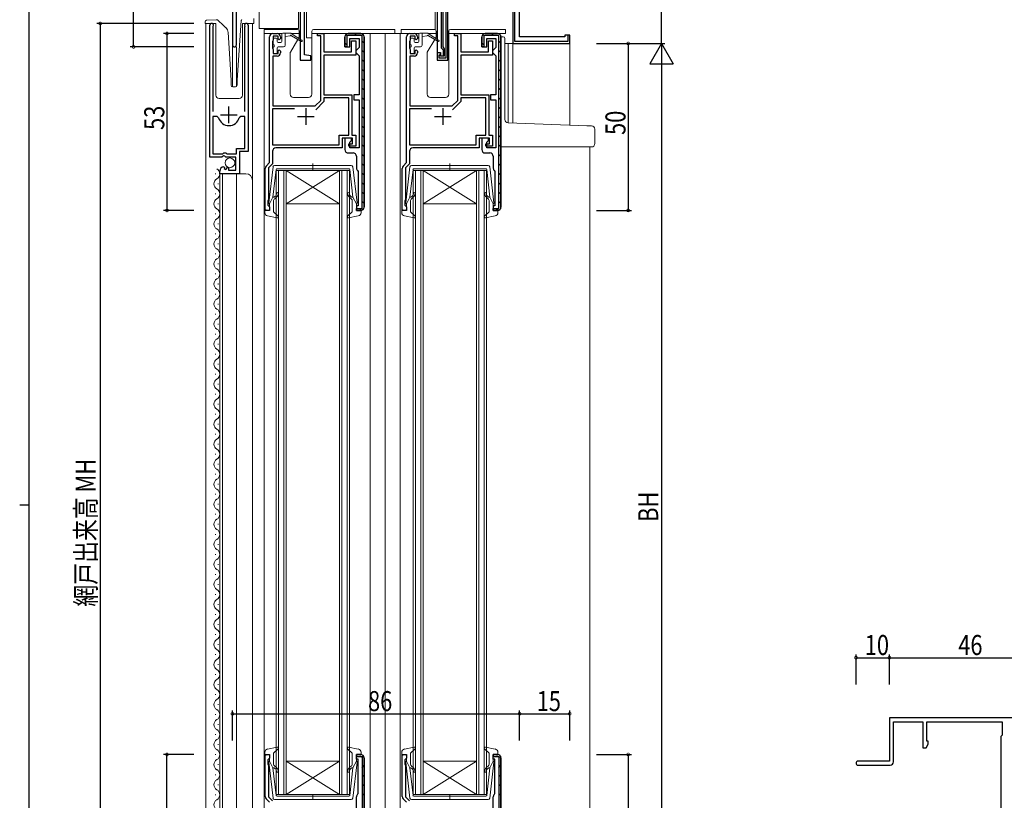
# Model space of a CAD drawing. Extents: x 0 to 793, y 0 to 564.
# Drawn here: x 0 to 295, y 210 to 444 of the extents above; entities that cross this region are included whole.
import ezdxf

# ---------------------------------------------------------------- set-up
doc = ezdxf.new("R2010")
doc.units = 0
for name, color, linetype in [('YKK_11', 7, 'CONTINUOUS'), ('YKK_12', 2, 'CONTINUOUS'), ('YKK_13', 4, 'CONTINUOUS'), ('YKK_D', 6, 'CONTINUOUS'), ('YKK_ZWAK', 7, 'CONTINUOUS')]:
    doc.layers.add(name, color=color, linetype=linetype)
doc.styles.get("Standard").update_dxf_attribs({"font": 'ROMANS.SHX', "bigfont": 'EXTFONT.SHX'})

# ---------------------------------------------------------------- blocks, each defined once
blk = doc.blocks.new('A201')
at = {"layer": 'YKK_ZWAK', "color": 254, "linetype": 'Continuous'}
for p, q in [((21, 35), (21, 410)), ((19, 222.5), (21, 222.5))]:
    blk.add_line(p, q, dxfattribs=at)

msp = doc.modelspace()

# ---------------------------------------------------------------- linework, layer by layer
at = {"layer": 'YKK_11', "color": 7, "linetype": 'Continuous', "lineweight": 30, "ltscale": 0.5}
for p, q in [((63.71, 492.14), (63.71, 436.74)), ((64.91, 436.74), (64.91, 454.64)), ((85.31, 433.77), (85.31, 454.94)), ((125.01, 454.94), (125.01, 434.44)), ((126.31, 435.74), (126.31, 455.44)), ((84.01, 452.84), (84.01, 432.14)), ((126.71, 453.74), (126.71, 436.1)), ((127.61, 452.91), (127.61, 432.74)), ((128.21, 432.14), (128.21, 453.12)), ((128.21, 432.14), (128.21, 453.12)), ((147.71, 451.94), (147.71, 437.14)), ((147.71, 451.94), (147.71, 437.14)), ((148.31, 437.74), (148.31, 451.64)), ((149.71, 439.14), (149.71, 453.44)), ((56.91, 403.04), (56.91, 442.59)), ((57.91, 442.27), (57.86, 442.1)), ((67.46, 442.1), (67.4, 442.27)), ((68.41, 442.59), (68.41, 404.74)), ((57.86, 442.1), (57.86, 416.74)), ((67.46, 416.74), (67.46, 442.1)), ((75.81, 440.14), (77.11, 440.14)), ((75.91, 439.34), (75.91, 438.14)), ((77.41, 439.34), (75.91, 439.34)), ((77.41, 438.54), (77.41, 439.34)), ((89.21, 440.14), (91.11, 440.14)), ((89.21, 439.44), (89.21, 440.14)), ((90.21, 439.44), (89.21, 439.44)), ((90.21, 420.11), (90.21, 439.44)), ((91.11, 440.14), (91.11, 434.64)), ((98.01, 439.54), (98.01, 436.14)), ((102.51, 439.54), (98.01, 439.54)), ((98.41, 440.14), (102.11, 440.14)), ((102.11, 440.14), (98.41, 440.14)), ((102.51, 387.74), (102.51, 439.54)), ((116.81, 440.14), (118.11, 440.14)), ((116.91, 439.34), (116.91, 438.14)), ((118.41, 439.34), (116.91, 439.34)), ((118.41, 438.54), (118.41, 439.34)), ((130.21, 440.14), (132.11, 440.14)), ((130.21, 439.44), (130.21, 440.14)), ((131.21, 439.44), (130.21, 439.44)), ((131.21, 420.11), (131.21, 439.44)), ((132.11, 440.14), (132.11, 434.64)), ((139.01, 439.54), (139.01, 436.14)), ((143.51, 439.54), (139.01, 439.54)), ((139.41, 440.14), (143.11, 440.14)), ((143.11, 440.14), (139.41, 440.14)), ((143.51, 387.74), (143.51, 439.54)), ((163.21, 439.64), (163.21, 439.14)), ((164.71, 439.64), (163.21, 439.64)), ((164.11, 439.64), (164.11, 437.74)), ((164.71, 439.64), (164.11, 439.64)), ((164.71, 437.14), (164.71, 439.64)), ((164.71, 437.14), (164.71, 439.64)), ((74.81, 401.44), (74.81, 439.14)), ((75.81, 437.91), (75.71, 437.69)), ((75.71, 437.69), (75.71, 435.78)), ((75.91, 438.14), (75.81, 437.91)), ((77.71, 438.24), (77.41, 438.54)), ((78.11, 438.64), (77.71, 438.24)), ((78.11, 439.14), (78.11, 438.64)), ((97.41, 436.14), (97.41, 439.14)), ((97.41, 439.14), (97.41, 436.14)), ((98.91, 438.64), (101.61, 438.64)), ((98.91, 436.14), (98.91, 438.64)), ((99.41, 437.94), (100.61, 437.94)), ((99.41, 434.64), (99.41, 437.94)), ((100.61, 437.94), (100.61, 433.64)), ((101.61, 438.64), (101.61, 435.94)), ((103.11, 439.14), (103.11, 388.14)), ((103.11, 388.14), (103.11, 439.14)), ((115.81, 401.44), (115.81, 439.14)), ((116.81, 437.91), (116.71, 437.69)), ((116.71, 437.69), (116.71, 435.78)), ((116.91, 438.14), (116.81, 437.91)), ((118.71, 438.24), (118.41, 438.54)), ((119.11, 438.64), (118.71, 438.24)), ((119.11, 439.14), (119.11, 438.64)), ((138.41, 436.14), (138.41, 439.14)), ((138.41, 439.14), (138.41, 436.14)), ((139.91, 438.64), (142.61, 438.64)), ((139.91, 436.14), (139.91, 438.64)), ((140.41, 437.94), (141.61, 437.94)), ((140.41, 434.64), (140.41, 437.94)), ((141.61, 437.94), (141.61, 433.64)), ((142.61, 438.64), (142.61, 435.94)), ((144.11, 439.14), (144.11, 388.14)), ((144.11, 388.14), (144.11, 439.14)), ((147.71, 437.14), (164.71, 437.14)), ((147.71, 437.14), (164.71, 437.14)), ((164.11, 437.74), (148.31, 437.74)), ((163.21, 439.14), (149.71, 439.14)), ((75.71, 435.78), (75.81, 435.56)), ((75.81, 435.56), (75.91, 435.34)), ((75.91, 435.34), (75.91, 434.14)), ((75.91, 434.14), (77.41, 434.14)), ((77.41, 434.94), (77.71, 435.24)), ((77.41, 434.14), (77.41, 434.94)), ((77.71, 435.24), (78.11, 434.84)), ((78.11, 434.84), (78.11, 434.34)), ((87.21, 433.44), (85.31, 433.77)), ((87.21, 432.14), (87.21, 433.44)), ((91.11, 434.64), (99.41, 434.64)), ((91.11, 433.64), (91.11, 421.74)), ((100.61, 433.64), (91.11, 433.64)), ((98.01, 436.14), (97.41, 436.14)), ((97.41, 436.14), (98.91, 436.14)), ((101.11, 435.44), (100.61, 434.94)), ((100.61, 434.94), (100.61, 434.44)), ((100.61, 434.44), (101.11, 433.94)), ((101.61, 435.94), (101.11, 435.44)), ((101.11, 433.94), (101.61, 433.44)), ((101.61, 433.44), (101.61, 421.74)), ((116.71, 435.78), (116.81, 435.56)), ((116.81, 435.56), (116.91, 435.34)), ((116.91, 435.34), (116.91, 434.14)), ((116.91, 434.14), (118.41, 434.14)), ((118.41, 434.94), (118.71, 435.24)), ((118.41, 434.14), (118.41, 434.94)), ((118.71, 435.24), (119.11, 434.84)), ((119.11, 434.84), (119.11, 434.34)), ((125.01, 434.44), (126.01, 434.44)), ((125.01, 434.34), (125.01, 432.14)), ((126.01, 434.34), (125.01, 434.34)), ((125.01, 434.34), (125.01, 432.14)), ((126.01, 434.34), (125.01, 434.34)), ((125.61, 433.74), (126.01, 433.74)), ((125.61, 432.74), (125.61, 433.74)), ((126.01, 434.44), (126.01, 433.44)), ((126.01, 433.74), (126.01, 434.34)), ((126.01, 433.34), (126.01, 434.34)), ((126.01, 433.44), (126.91, 433.44)), ((126.61, 435.44), (126.31, 435.74)), ((126.91, 435.14), (126.61, 435.44)), ((126.71, 436.1), (126.91, 435.82)), ((126.91, 435.82), (127.11, 435.54)), ((126.91, 433.44), (126.91, 435.14)), ((127.11, 435.54), (127.11, 433.34)), ((132.11, 434.64), (140.41, 434.64)), ((132.11, 433.64), (132.11, 421.74)), ((141.61, 433.64), (132.11, 433.64)), ((139.01, 436.14), (138.41, 436.14)), ((138.41, 436.14), (139.91, 436.14)), ((142.11, 435.44), (141.61, 434.94)), ((141.61, 434.94), (141.61, 434.44)), ((141.61, 434.44), (142.11, 433.94)), ((142.61, 435.94), (142.11, 435.44)), ((142.11, 433.94), (142.61, 433.44)), ((142.61, 433.44), (142.61, 421.74)), ((75.81, 433.34), (75.81, 418.44)), ((77.11, 433.34), (75.81, 433.34)), ((84.01, 432.14), (87.21, 432.14)), ((116.81, 433.34), (116.81, 418.44)), ((118.11, 433.34), (116.81, 433.34)), ((125.01, 432.14), (128.21, 432.14)), ((125.01, 432.14), (128.21, 432.14)), ((127.61, 432.74), (125.61, 432.74)), ((127.11, 433.34), (126.01, 433.34)), ((91.11, 421.74), (99.51, 421.74)), ((99.51, 421.74), (99.51, 409.64)), ((100.01, 421.74), (100.01, 420.24)), ((101.61, 421.74), (100.01, 421.74)), ((132.11, 421.74), (140.51, 421.74)), ((140.51, 421.74), (140.51, 409.64)), ((141.01, 421.74), (141.01, 420.24)), ((142.61, 421.74), (141.01, 421.74)), ((88.53, 418.44), (90.21, 420.11)), ((91.11, 419.74), (88.65, 417.28)), ((91.11, 420.84), (91.11, 419.74)), ((98.61, 420.84), (91.11, 420.84)), ((98.61, 409.64), (98.61, 420.84)), ((100.01, 420.24), (101.61, 420.24)), ((101.61, 420.24), (101.61, 405.84)), ((129.53, 418.44), (131.21, 420.11)), ((132.11, 419.74), (129.65, 417.28)), ((132.11, 420.84), (132.11, 419.74)), ((139.61, 420.84), (132.11, 420.84)), ((139.61, 409.64), (139.61, 420.84)), ((141.01, 420.24), (142.61, 420.24)), ((142.61, 420.24), (142.61, 405.84)), ((60.16, 415.74), (65.16, 415.74)), ((62.66, 413.24), (62.66, 418.24)), ((75.71, 417.54), (75.71, 406.74)), ((82.31, 417.54), (75.71, 417.54)), ((82.31, 417.54), (75.71, 417.54)), ((75.81, 418.44), (88.53, 418.44)), ((85.71, 417.74), (85.71, 412.74)), ((116.71, 417.54), (116.71, 406.74)), ((123.31, 417.54), (116.71, 417.54)), ((123.31, 417.54), (116.71, 417.54)), ((116.81, 418.44), (129.53, 418.44)), ((126.71, 417.74), (126.71, 412.74)), ((59.09, 415.24), (57.86, 415.24)), ((57.86, 415.24), (57.86, 404.04)), ((57.86, 415.24), (57.86, 404.04)), ((59.58, 414.87), (59.09, 415.24)), ((66.22, 415.24), (65.74, 414.87)), ((67.46, 415.24), (66.22, 415.24)), ((67.46, 405.64), (67.46, 415.24)), ((83.21, 415.24), (88.21, 415.24)), ((124.21, 415.24), (129.21, 415.24)), ((95.71, 409.64), (98.61, 409.64)), ((95.71, 406.74), (95.71, 409.64)), ((96.61, 408.74), (96.61, 405.84)), ((99.71, 408.74), (96.61, 408.74)), ((97.41, 408.74), (97.41, 405.34)), ((99.41, 408.74), (97.41, 408.74)), ((98.61, 407.04), (99.71, 407.04)), ((98.61, 406.34), (98.61, 407.04)), ((98.91, 407.54), (99.41, 408.04)), ((98.91, 405.84), (98.91, 407.54)), ((99.41, 408.04), (99.41, 408.74)), ((99.51, 409.64), (100.61, 409.64)), ((99.71, 407.04), (99.71, 408.74)), ((100.61, 409.64), (100.61, 406.34)), ((136.71, 409.64), (139.61, 409.64)), ((136.71, 406.74), (136.71, 409.64)), ((137.61, 408.74), (137.61, 405.84)), ((140.71, 408.74), (137.61, 408.74)), ((138.41, 408.74), (138.41, 405.34)), ((140.41, 408.74), (138.41, 408.74)), ((139.61, 407.04), (140.71, 407.04)), ((139.61, 406.34), (139.61, 407.04)), ((139.91, 407.54), (140.41, 408.04)), ((139.91, 405.84), (139.91, 407.54)), ((140.41, 408.04), (140.41, 408.74)), ((140.51, 409.64), (141.61, 409.64)), ((140.71, 407.04), (140.71, 408.74)), ((141.61, 409.64), (141.61, 406.34)), ((57.86, 404.04), (60.81, 404.04)), ((60.81, 404.04), (61.11, 404.34)), ((61.11, 404.34), (61.71, 404.34)), ((61.71, 404.34), (62.01, 404.04)), ((62.01, 404.04), (64.91, 404.04)), ((64.91, 405.64), (67.46, 405.64)), ((64.91, 404.04), (64.91, 405.64)), ((65.81, 404.74), (65.81, 398.14)), ((68.41, 404.74), (65.81, 404.74)), ((75.71, 406.74), (95.71, 406.74)), ((75.71, 404.84), (75.71, 401.06)), ((96.61, 405.84), (76.71, 405.84)), ((98.41, 404.34), (99.81, 404.34)), ((100.61, 406.34), (98.61, 406.34)), ((101.61, 405.84), (98.91, 405.84)), ((116.71, 406.74), (136.71, 406.74)), ((116.71, 404.84), (116.71, 401.06)), ((137.61, 405.84), (117.71, 405.84)), ((139.41, 404.34), (140.81, 404.34)), ((141.61, 406.34), (139.61, 406.34)), ((142.61, 405.84), (139.91, 405.84)), ((60.54, 403.04), (56.91, 403.04)), ((61.08, 403.49), (60.54, 403.04)), ((61.41, 403.34), (61.08, 403.49)), ((61.71, 403.04), (61.41, 403.34)), ((64.71, 403.04), (61.71, 403.04)), ((64.71, 399.24), (64.71, 403.04)), ((73.8, 400.43), (74.81, 401.44)), ((75.71, 401.06), (74.51, 399.86)), ((100.81, 403.34), (100.81, 399.84)), ((114.8, 400.43), (115.81, 401.44)), ((116.71, 401.06), (115.51, 399.86)), ((141.81, 403.34), (141.81, 399.84)), ((59.91, 398.14), (59.91, 398.94)), ((65.81, 398.14), (59.91, 398.14)), ((61.09, 400.24), (61.3, 399.98)), ((61.3, 399.98), (61.21, 399.67)), ((61.21, 399.67), (61.68, 399.4)), ((61.68, 399.4), (62.26, 399.97)), ((62.26, 399.97), (62.51, 399.87)), ((62.51, 399.87), (62.51, 399.24)), ((62.51, 399.24), (64.71, 399.24)), ((73.51, 387.14), (73.51, 399.72)), ((74.51, 399.86), (74.51, 390.44)), ((101.19, 399.05), (101.31, 398.81)), ((101.31, 398.81), (101.31, 388.54)), ((114.51, 387.14), (114.51, 399.72)), ((115.51, 399.86), (115.51, 390.44)), ((142.19, 399.05), (142.31, 398.81)), ((142.31, 398.81), (142.31, 388.54)), ((74.41, 390.21), (74.31, 389.99)), ((74.31, 389.99), (74.31, 388.74)), ((74.51, 390.44), (74.41, 390.21)), ((115.41, 390.21), (115.31, 389.99)), ((115.31, 389.99), (115.31, 388.74)), ((115.51, 390.44), (115.41, 390.21)), ((74.81, 387.14), (73.51, 387.14)), ((74.31, 388.74), (74.51, 388.54)), ((74.51, 388.54), (74.81, 388.24)), ((74.81, 388.24), (74.81, 387.14)), ((100.81, 388.54), (100.81, 387.14)), ((101.31, 388.54), (100.81, 388.54)), ((100.81, 387.74), (102.51, 387.74)), ((100.81, 387.14), (100.81, 387.74)), ((102.11, 387.14), (100.81, 387.14)), ((100.81, 387.14), (102.11, 387.14)), ((115.81, 387.14), (114.51, 387.14)), ((115.31, 388.74), (115.51, 388.54)), ((115.51, 388.54), (115.81, 388.24)), ((115.81, 388.24), (115.81, 387.14)), ((141.81, 388.54), (141.81, 387.14)), ((142.31, 388.54), (141.81, 388.54)), ((141.81, 387.74), (143.51, 387.74)), ((141.81, 387.14), (141.81, 387.74)), ((143.11, 387.14), (141.81, 387.14)), ((141.81, 387.14), (143.11, 387.14)), ((260.45, 235.14), (260.45, 222.14)), ((305.85, 235.14), (260.45, 235.14)), ((261.65, 233.94), (270.45, 233.94)), ((261.65, 221.94), (261.65, 233.94)), ((270.45, 233.94), (270.45, 226.14)), ((271.65, 233.94), (294.25, 233.94)), ((271.65, 228.14), (271.65, 233.94)), ((294.25, 233.94), (294.25, 229.94)), ((271.45, 226.14), (272.08, 227.23)), ((272.08, 228.14), (271.65, 228.14)), ((272.08, 227.23), (272.08, 228.14)), ((294.25, 229.94), (293.85, 229.54)), ((293.85, 229.54), (293.85, 166.34)), ((73.51, 224.14), (74.81, 224.14)), ((73.51, 211.55), (73.51, 224.14)), ((74.81, 224.14), (74.81, 223.04)), ((100.81, 224.14), (100.81, 223.54)), ((102.11, 224.14), (100.81, 224.14)), ((100.81, 224.14), (102.11, 224.14)), ((100.81, 222.74), (100.81, 224.14)), ((114.51, 224.14), (115.81, 224.14)), ((114.51, 211.55), (114.51, 224.14)), ((115.81, 224.14), (115.81, 223.04)), ((141.81, 224.14), (141.81, 223.54)), ((143.11, 224.14), (141.81, 224.14)), ((141.81, 224.14), (143.11, 224.14)), ((141.81, 222.74), (141.81, 224.14)), ((270.45, 226.14), (271.45, 226.14)), ((74.51, 222.74), (74.31, 222.54)), ((74.31, 222.54), (74.31, 221.28)), ((74.31, 221.28), (74.41, 221.06)), ((74.81, 223.04), (74.51, 222.74)), ((100.81, 223.54), (102.51, 223.54)), ((101.31, 222.74), (100.81, 222.74)), ((101.31, 212.46), (101.31, 222.74)), ((102.51, 223.54), (102.51, 150.74)), ((103.11, 151.14), (103.11, 223.14)), ((103.11, 223.14), (103.11, 151.14)), ((115.51, 222.74), (115.31, 222.54)), ((115.31, 222.54), (115.31, 221.28)), ((115.31, 221.28), (115.41, 221.06)), ((115.81, 223.04), (115.51, 222.74)), ((141.81, 223.54), (143.51, 223.54)), ((142.31, 222.74), (141.81, 222.74)), ((142.31, 212.46), (142.31, 222.74)), ((143.51, 223.54), (143.51, 150.74)), ((144.11, 151.14), (144.11, 223.14)), ((144.11, 223.14), (144.11, 151.14)), ((260.45, 222.14), (251.05, 222.14)), ((74.41, 221.06), (74.51, 220.84)), ((74.51, 220.84), (74.51, 211.41)), ((115.41, 221.06), (115.51, 220.84)), ((115.51, 220.84), (115.51, 211.41)), ((251.05, 220.94), (260.65, 220.94)), ((101.19, 212.22), (101.31, 212.46)), ((142.19, 212.22), (142.31, 212.46)), ((74.81, 209.84), (73.8, 210.84)), ((74.51, 211.41), (75.71, 210.21)), ((100.81, 207.94), (100.81, 211.44)), ((115.81, 209.84), (114.8, 210.84)), ((115.51, 211.41), (116.71, 210.21)), ((141.81, 207.94), (141.81, 211.44))]:
    msp.add_line(p, q, dxfattribs=at)
at = {"layer": 'YKK_11', "color": 7}
for p, q in [((97.7, 439.84), (98.12, 439.42)), ((100.24, 440.14), (100.84, 439.54)), ((138.7, 439.84), (139.12, 439.42)), ((141.24, 440.14), (141.84, 439.54)), ((97.41, 437.31), (98.01, 436.71)), ((102.51, 437.86), (103.11, 437.26)), ((138.41, 437.31), (139.01, 436.71)), ((143.51, 437.86), (144.11, 437.26)), ((102.51, 435.04), (103.11, 434.44)), ((143.51, 435.04), (144.11, 434.44)), ((102.51, 432.21), (103.11, 431.61)), ((143.51, 432.21), (144.11, 431.61)), ((102.51, 429.38), (103.11, 428.78)), ((143.51, 429.38), (144.11, 428.78)), ((102.51, 426.55), (103.11, 425.95)), ((143.51, 426.55), (144.11, 425.95)), ((102.51, 423.72), (103.11, 423.12)), ((143.51, 423.72), (144.11, 423.12)), ((102.51, 420.89), (103.11, 420.29)), ((143.51, 420.89), (144.11, 420.29)), ((102.51, 418.07), (103.11, 417.47)), ((143.51, 418.07), (144.11, 417.47)), ((102.51, 415.24), (103.11, 414.64)), ((143.51, 415.24), (144.11, 414.64)), ((102.51, 412.41), (103.11, 411.81)), ((143.51, 412.41), (144.11, 411.81)), ((102.51, 409.58), (103.11, 408.98)), ((143.51, 409.58), (144.11, 408.98)), ((102.51, 406.75), (103.11, 406.15)), ((143.51, 406.75), (144.11, 406.15)), ((102.51, 403.92), (103.11, 403.32)), ((102.51, 401.1), (103.11, 400.5)), ((143.51, 403.92), (144.11, 403.32)), ((143.51, 401.1), (144.11, 400.5)), ((102.51, 398.27), (103.11, 397.67)), ((143.51, 398.27), (144.11, 397.67)), ((102.51, 395.44), (103.11, 394.84)), ((143.51, 395.44), (144.11, 394.84)), ((102.51, 392.61), (103.11, 392.01)), ((143.51, 392.61), (144.11, 392.01)), ((102.51, 389.78), (103.11, 389.18)), ((143.51, 389.78), (144.11, 389.18)), ((101.72, 387.74), (102.3, 387.16)), ((142.72, 387.74), (143.3, 387.16)), ((102.51, 223.12), (102.99, 223.6)), ((143.51, 223.12), (143.99, 223.6)), ((102.51, 220.29), (103.11, 220.89)), ((143.51, 220.29), (144.11, 220.89)), ((102.51, 217.46), (103.11, 218.06)), ((143.51, 217.46), (144.11, 218.06)), ((102.51, 214.63), (103.11, 215.23)), ((102.51, 211.81), (103.11, 212.41)), ((143.51, 214.63), (144.11, 215.23)), ((143.51, 211.81), (144.11, 212.41))]:
    msp.add_line(p, q, dxfattribs=at)
at = {"layer": 'YKK_11', "color": 7, "linetype": 'Continuous', "lineweight": 30, "ltscale": 0.5}
for centre, radius, start, end in [((57.46, 442.59), 0.55, 325.4397, 180), ((67.86, 442.59), 0.55, 360, 214.5603), ((75.81, 439.14), 1, 90, 180), ((77.11, 439.14), 1, 0, 90), ((98.41, 439.14), 1, 90, 180), ((98.41, 439.14), 1, 90, 180), ((102.11, 439.14), 1, 0, 90), ((102.11, 439.14), 1, 0, 90), ((116.81, 439.14), 1, 90, 180), ((118.11, 439.14), 1, 0, 90), ((139.41, 439.14), 1, 90, 180), ((139.41, 439.14), 1, 90, 180), ((143.11, 439.14), 1, 0, 90), ((143.11, 439.14), 1, 0, 90), ((64.31, 436.74), 0.6, 180, 0), ((77.11, 434.34), 1, 270, 360), ((118.11, 434.34), 1, 270, 360), ((62.66, 415.74), 3.2, 195.6804, 344.3196), ((76.71, 404.84), 1, 90, 180), ((98.41, 405.34), 1, 180, 270), ((99.81, 403.34), 1, 0, 90), ((117.71, 404.84), 1, 90, 180), ((139.41, 405.34), 1, 180, 270), ((140.81, 403.34), 1, 0, 90), ((61.21, 398.94), 1.3, 95.2159, 180), ((74.51, 399.72), 1, 135, 180), ((101.81, 399.84), 1, 180, 232.0201), ((115.51, 399.72), 1, 135, 180), ((142.81, 399.84), 1, 180, 232.0201), ((102.11, 388.14), 1, 270, 360), ((102.11, 388.14), 1, 270, 360), ((102.11, 388.14), 1, 270, 360), ((143.11, 388.14), 1, 270, 360), ((143.11, 388.14), 1, 270, 360), ((143.11, 388.14), 1, 270, 360), ((102.11, 223.14), 1, 0, 90), ((102.11, 223.14), 1, 0, 90), ((102.11, 223.14), 1, 0, 90), ((143.11, 223.14), 1, 0, 90), ((143.11, 223.14), 1, 0, 90), ((143.11, 223.14), 1, 0, 90), ((251.05, 221.54), 0.6, 90, 270), ((260.65, 221.94), 1, 270, 360), ((74.51, 211.55), 1, 180, 225), ((101.81, 211.44), 1, 127.9799, 180), ((115.51, 211.55), 1, 180, 225), ((142.81, 211.44), 1, 127.9799, 180)]:
    msp.add_arc(centre, radius, start, end, dxfattribs=at)
at = {"layer": 'YKK_12', "color": 2, "linetype": 'Continuous', "lineweight": 13}
for p, q in [((63.71, 424.15), (63.71, 492.14)), ((149.71, 492.14), (149.71, 439.44)), ((58.71, 443.14), (55.71, 443.14)), ((55.71, 443.14), (55.71, 133.14)), ((58.71, 443.14), (58.71, 421.64)), ((69.71, 443.14), (66.71, 443.14)), ((66.71, 443.14), (66.71, 421.64)), ((69.71, 443.14), (69.71, 133.14)), ((73.21, 440.14), (73.21, 151.14)), ((104.91, 440.14), (104.91, 197.76)), ((109.41, 440.14), (109.41, 151.14)), ((118.11, 440.14), (109.41, 440.14)), ((113.91, 440.14), (113.91, 151.14)), ((145.51, 437.14), (164.71, 437.14)), ((146.31, 437.14), (146.31, 413.34)), ((147.71, 437.14), (147.71, 413.29)), ((164.71, 437.14), (164.71, 412.7)), ((64.91, 436.14), (63.71, 436.14)), ((64.91, 436.14), (64.91, 424.24)), ((59.71, 420.64), (65.71, 420.64)), ((170.71, 406.14), (170.71, 185.14)), ((58.65, 397.99), (58.65, 398.19)), ((59.91, 398.14), (59.91, 178.14)), ((59.91, 398.14), (67.71, 398.14)), ((60.71, 398.14), (60.71, 178.14)), ((64.91, 398.14), (64.91, 178.14)), ((76.81, 212.14), (76.81, 399.14)), ((76.81, 399.14), (79.81, 399.14)), ((77.51, 399.14), (77.51, 212.14)), ((79.11, 212.14), (79.11, 399.14)), ((79.81, 399.14), (79.81, 212.14)), ((95.81, 399.14), (79.81, 399.14)), ((95.81, 399.14), (79.81, 389.14)), ((79.81, 399.14), (95.81, 389.14)), ((95.81, 212.14), (95.81, 399.14)), ((95.81, 399.14), (98.81, 399.14)), ((96.51, 399.14), (96.51, 212.14)), ((98.11, 212.14), (98.11, 399.14)), ((98.81, 399.14), (98.81, 212.14)), ((117.81, 212.14), (117.81, 399.14)), ((117.81, 399.14), (120.81, 399.14)), ((118.51, 399.14), (118.51, 212.14)), ((120.11, 212.14), (120.11, 399.14)), ((120.81, 399.14), (120.81, 212.14)), ((136.81, 399.14), (120.81, 399.14)), ((136.81, 399.14), (120.81, 389.14)), ((120.81, 399.14), (136.81, 389.14)), ((136.81, 212.14), (136.81, 399.14)), ((136.81, 399.14), (139.81, 399.14)), ((137.51, 399.14), (137.51, 212.14)), ((139.11, 212.14), (139.11, 399.14)), ((139.81, 399.14), (139.81, 212.14)), ((59.41, 394.99), (59.41, 395.19)), ((58.65, 391.99), (58.65, 392.19)), ((59.41, 388.99), (59.41, 389.19)), ((95.81, 389.14), (79.81, 389.14)), ((136.81, 389.14), (120.81, 389.14)), ((58.65, 385.99), (58.65, 386.19)), ((59.41, 382.99), (59.41, 383.19)), ((58.65, 379.99), (58.65, 380.19)), ((59.41, 376.99), (59.41, 377.19)), ((58.65, 373.99), (58.65, 374.19)), ((59.41, 370.99), (59.41, 371.19)), ((58.65, 367.99), (58.65, 368.19)), ((59.41, 364.99), (59.41, 365.19)), ((58.65, 361.99), (58.65, 362.19)), ((59.41, 358.99), (59.41, 359.19)), ((58.65, 355.99), (58.65, 356.19)), ((59.41, 352.99), (59.41, 353.19)), ((58.65, 349.99), (58.65, 350.19)), ((59.41, 346.99), (59.41, 347.19)), ((58.65, 343.99), (58.65, 344.19)), ((59.41, 340.99), (59.41, 341.19)), ((58.65, 337.99), (58.65, 338.19)), ((59.41, 334.99), (59.41, 335.19)), ((58.65, 331.99), (58.65, 332.19)), ((59.41, 328.99), (59.41, 329.19)), ((58.65, 325.99), (58.65, 326.19)), ((59.41, 322.99), (59.41, 323.19)), ((58.65, 319.99), (58.65, 320.19)), ((59.41, 316.99), (59.41, 317.19)), ((58.65, 313.99), (58.65, 314.19)), ((59.41, 310.99), (59.41, 311.19)), ((58.65, 307.99), (58.65, 308.19)), ((59.41, 304.99), (59.41, 305.19)), ((58.65, 301.99), (58.65, 302.19)), ((59.41, 298.99), (59.41, 299.19)), ((58.65, 295.99), (58.65, 296.19)), ((59.41, 292.99), (59.41, 293.19)), ((58.65, 289.99), (58.65, 290.19)), ((59.41, 286.99), (59.41, 287.19)), ((58.65, 283.99), (58.65, 284.19)), ((59.41, 280.99), (59.41, 281.19)), ((58.65, 277.99), (58.65, 278.19)), ((59.41, 274.99), (59.41, 275.19)), ((58.65, 271.99), (58.65, 272.19)), ((59.41, 268.99), (59.41, 269.19)), ((58.65, 265.99), (58.65, 266.19)), ((59.41, 262.99), (59.41, 263.19)), ((58.65, 259.99), (58.65, 260.19)), ((59.41, 256.99), (59.41, 257.19)), ((58.65, 253.99), (58.65, 254.19)), ((59.41, 250.99), (59.41, 251.19)), ((58.65, 247.99), (58.65, 248.19)), ((59.41, 244.99), (59.41, 245.19)), ((58.65, 241.99), (58.65, 242.19)), ((59.41, 238.99), (59.41, 239.19)), ((58.65, 235.99), (58.65, 236.19)), ((59.41, 232.99), (59.41, 233.19)), ((58.65, 229.99), (58.65, 230.19)), ((59.41, 226.99), (59.41, 227.19)), ((58.65, 223.99), (58.65, 224.19)), ((59.41, 220.99), (59.41, 221.19)), ((95.81, 222.14), (79.81, 222.14)), ((95.81, 212.14), (79.81, 222.14)), ((79.81, 212.14), (95.81, 222.14)), ((136.81, 222.14), (120.81, 222.14)), ((136.81, 212.14), (120.81, 222.14)), ((120.81, 212.14), (136.81, 222.14)), ((58.65, 217.99), (58.65, 218.19)), ((59.41, 214.99), (59.41, 215.19)), ((58.65, 211.99), (58.65, 212.19)), ((79.81, 212.14), (76.81, 212.14)), ((95.81, 212.14), (79.81, 212.14)), ((98.81, 212.14), (95.81, 212.14)), ((120.81, 212.14), (117.81, 212.14)), ((136.81, 212.14), (120.81, 212.14)), ((139.81, 212.14), (136.81, 212.14))]:
    msp.add_line(p, q, dxfattribs=at)
for centre, radius, start, end in [((59.71, 421.64), 1, 180, 270), ((65.71, 421.64), 1, 270, 0), ((58.19, 398.09), 1.72, 299.2025, 60.7975), ((67.71, 396.14), 2, 0, 90), ((59.87, 395.09), 1.72, 119.2025, 240.7975), ((58.19, 392.09), 1.72, 299.2025, 60.7975), ((59.87, 389.09), 1.72, 119.2025, 240.7975), ((58.19, 386.09), 1.72, 299.2025, 60.7975), ((59.87, 383.09), 1.72, 119.2025, 240.7975), ((58.19, 380.09), 1.72, 299.2025, 60.7975), ((59.87, 377.09), 1.72, 119.2025, 240.7975), ((58.19, 374.09), 1.72, 299.2025, 60.7975), ((59.87, 371.09), 1.72, 119.2025, 240.7975), ((58.19, 368.09), 1.72, 299.2025, 60.7975), ((59.87, 365.09), 1.72, 119.2025, 240.7975), ((58.19, 362.09), 1.72, 299.2025, 60.7975), ((59.87, 359.09), 1.72, 119.2025, 240.7975), ((58.19, 356.09), 1.72, 299.2025, 60.7975), ((59.87, 353.09), 1.72, 119.2025, 240.7975), ((58.19, 350.09), 1.72, 299.2025, 60.7975), ((59.87, 347.09), 1.72, 119.2025, 240.7975), ((58.19, 344.09), 1.72, 299.2025, 60.7975), ((59.87, 341.09), 1.72, 119.2025, 240.7975), ((58.19, 338.09), 1.72, 299.2025, 60.7975), ((59.87, 335.09), 1.72, 119.2025, 240.7975), ((58.19, 332.09), 1.72, 299.2025, 60.7975), ((59.87, 329.09), 1.72, 119.2025, 240.7975), ((58.19, 326.09), 1.72, 299.2025, 60.7975), ((59.87, 323.09), 1.72, 119.2025, 240.7975), ((58.19, 320.09), 1.72, 299.2025, 60.7975), ((59.87, 317.09), 1.72, 119.2025, 240.7975), ((58.19, 314.09), 1.72, 299.2025, 60.7975), ((59.87, 311.09), 1.72, 119.2025, 240.7975), ((58.19, 308.09), 1.72, 299.2025, 60.7975), ((59.87, 305.09), 1.72, 119.2025, 240.7975), ((58.19, 302.09), 1.72, 299.2025, 60.7975), ((59.87, 299.09), 1.72, 119.2025, 240.7975), ((58.19, 296.09), 1.72, 299.2025, 60.7975), ((59.87, 293.09), 1.72, 119.2025, 240.7975), ((58.19, 290.09), 1.72, 299.2025, 60.7975), ((59.87, 287.09), 1.72, 119.2025, 240.7975), ((58.19, 284.09), 1.72, 299.2025, 60.7975), ((59.87, 281.09), 1.72, 119.2025, 240.7975), ((58.19, 278.09), 1.72, 299.2025, 60.7975), ((59.87, 275.09), 1.72, 119.2025, 240.7975), ((58.19, 272.09), 1.72, 299.2025, 60.7975), ((59.87, 269.09), 1.72, 119.2025, 240.7975), ((58.19, 266.09), 1.72, 299.2025, 60.7975), ((59.87, 263.09), 1.72, 119.2025, 240.7975), ((58.19, 260.09), 1.72, 299.2025, 60.7975), ((59.87, 257.09), 1.72, 119.2025, 240.7975), ((58.19, 254.09), 1.72, 299.2025, 60.7975), ((59.87, 251.09), 1.72, 119.2025, 240.7975), ((58.19, 248.09), 1.72, 299.2025, 60.7975), ((59.87, 245.09), 1.72, 119.2025, 240.7975), ((58.19, 242.09), 1.72, 299.2025, 60.7975), ((59.87, 239.09), 1.72, 119.2025, 240.7975), ((58.19, 236.09), 1.72, 299.2025, 60.7975), ((59.87, 233.09), 1.72, 119.2025, 240.7975), ((58.19, 230.09), 1.72, 299.2025, 60.7975), ((59.87, 227.09), 1.72, 119.2025, 240.7975), ((58.19, 224.09), 1.72, 299.2025, 60.7975), ((59.87, 221.09), 1.72, 119.2025, 240.7975), ((58.19, 218.09), 1.72, 299.2025, 60.7975), ((59.87, 215.09), 1.72, 119.2025, 240.7975), ((58.19, 212.09), 1.72, 299.2025, 60.7975), ((59.87, 209.09), 1.72, 119.2025, 240.7975)]:
    msp.add_arc(centre, radius, start, end, dxfattribs=at)
at = {"layer": 'YKK_13', "color": 4, "linetype": 'Continuous', "lineweight": 13}
for p, q in [((71.71, 441.64), (71.71, 452.84)), ((83.51, 441.64), (83.51, 452.84)), ((85.86, 438.84), (85.86, 450.84)), ((124.46, 441.27), (124.46, 450.84)), ((55.51, 443.11), (55.5, 443.6)), ((55.52, 443.11), (55.51, 443.11)), ((55.55, 443.11), (55.52, 443.11)), ((55.6, 443.11), (55.55, 443.11)), ((55.66, 443.11), (55.6, 443.11)), ((55.74, 443.11), (55.66, 443.11)), ((55.82, 443.12), (55.74, 443.11)), ((55.92, 443.12), (55.82, 443.12)), ((56.01, 443.12), (55.92, 443.12)), ((55.98, 444.12), (58.83, 444.22)), ((56.01, 443.12), (56.11, 443.13)), ((65.11, 426.15), (66.36, 443.99)), ((69.2, 443.13), (69.6, 443.11)), ((69.7, 443.11), (69.6, 443.11)), ((69.79, 443.11), (69.7, 443.11)), ((69.88, 443.1), (69.79, 443.11)), ((69.95, 443.1), (69.88, 443.1)), ((70.02, 443.1), (69.95, 443.1)), ((70.06, 443.1), (70.02, 443.1)), ((70.09, 443.1), (70.06, 443.1)), ((70.1, 443.09), (70.09, 443.1)), ((70.15, 444.59), (70.1, 443.09)), ((63.31, 426.14), (62.43, 440.47)), ((71.71, 441.64), (83.51, 441.64)), ((73.21, 441.34), (73.21, 440.14)), ((73.21, 441.34), (75.91, 441.34)), ((73.21, 440.14), (78.59, 440.14)), ((75.91, 441.34), (78.01, 441.34)), ((83.21, 441.34), (78.01, 441.34)), ((78.51, 439.93), (78.51, 437.74)), ((78.81, 440.23), (81.21, 440.23)), ((79.51, 436.64), (79.51, 440.23)), ((81.01, 439.43), (79.51, 439.23)), ((84.31, 438.11), (81.21, 440.23)), ((81.35, 440.14), (83.71, 440.14)), ((81.41, 439.43), (84.31, 437.76)), ((83.71, 439.19), (83.71, 440.84)), ((87.51, 440.84), (87.51, 421.94)), ((87.51, 440.14), (112.31, 440.14)), ((101.11, 441.34), (88.01, 441.34)), ((101.11, 441.34), (112.31, 441.34)), ((112.31, 441.34), (112.31, 440.14)), ((114.21, 441.34), (114.21, 440.14)), ((114.21, 441.34), (116.91, 441.34)), ((114.21, 440.14), (119.59, 440.14)), ((116.91, 441.34), (119.01, 441.34)), ((124.21, 441.34), (119.01, 441.34)), ((119.51, 439.93), (119.51, 437.74)), ((119.81, 440.23), (122.21, 440.23)), ((120.51, 436.64), (120.51, 440.23)), ((122.01, 439.43), (120.51, 439.23)), ((125.31, 438.11), (122.21, 440.23)), ((122.35, 440.14), (124.71, 440.14)), ((122.41, 439.43), (125.31, 437.76)), ((124.71, 439.19), (124.71, 440.84)), ((128.51, 440.84), (128.51, 421.94)), ((128.51, 440.14), (145.51, 440.14)), ((142.11, 441.34), (129.01, 441.34)), ((142.11, 441.34), (145.51, 441.34)), ((145.51, 441.34), (145.51, 440.14)), ((75.91, 437.04), (75.91, 438.44)), ((76.21, 438.74), (76.81, 438.74)), ((76.21, 436.74), (76.21, 436.14)), ((77.11, 437.74), (77.11, 438.44)), ((77.41, 437.44), (78.21, 437.44)), ((81.05, 434.51), (83.27, 438.36)), ((83.46, 438.69), (83.67, 439.04)), ((87.51, 438.84), (85.86, 438.84)), ((116.91, 437.04), (116.91, 438.44)), ((117.21, 438.74), (117.81, 438.74)), ((117.21, 436.74), (117.21, 436.14)), ((118.11, 437.74), (118.11, 438.44)), ((118.41, 437.44), (119.21, 437.44)), ((122.05, 434.51), (124.27, 438.36)), ((124.46, 438.69), (124.67, 439.04)), ((144.11, 439.14), (144.81, 439.14)), ((145.31, 414.34), (145.31, 438.64)), ((75.91, 434.44), (75.91, 435.84)), ((76.81, 434.14), (76.21, 434.14)), ((77.11, 434.44), (77.11, 435.84)), ((77.41, 436.14), (79.01, 436.14)), ((81.01, 421.94), (81.01, 434.36)), ((116.91, 434.44), (116.91, 435.84)), ((117.81, 434.14), (117.21, 434.14)), ((118.11, 434.44), (118.11, 435.84)), ((118.41, 436.14), (120.01, 436.14)), ((122.01, 421.94), (122.01, 434.36)), ((63.31, 424.64), (63.31, 426.14)), ((65.11, 424.64), (65.11, 426.12)), ((63.81, 424.14), (64.61, 424.14)), ((144.11, 421.96), (144.11, 407.14)), ((86.51, 420.94), (82.01, 420.94)), ((127.51, 420.94), (123.01, 420.94)), ((169.79, 412.52), (146.27, 413.34)), ((171.24, 412.47), (169.79, 412.52)), ((172.21, 407.14), (172.21, 411.47)), ((144.11, 407.14), (144.11, 406.14)), ((144.11, 406.14), (169.76, 406.14)), ((169.76, 406.14), (171.21, 406.14))]:
    msp.add_line(p, q, dxfattribs=at)
at = {"layer": 'YKK_13', "color": 4, "linetype": 'Continuous', "lineweight": 13, "ltscale": 0.5}
for p, q in [((87.81, 399.05), (87.81, 401.18)), ((128.81, 399.05), (128.81, 401.18)), ((75.86, 400.19), (74.61, 389.45)), ((76.78, 399.37), (75.82, 391.13)), ((99.26, 400.63), (76.35, 400.63)), ((77.07, 399.63), (87.81, 399.63)), ((98.54, 399.63), (87.81, 399.63)), ((98.84, 399.37), (99.79, 391.13)), ((99.76, 400.19), (101.01, 389.45)), ((116.86, 400.19), (115.61, 389.45)), ((117.78, 399.37), (116.82, 391.13)), ((140.26, 400.63), (117.35, 400.63)), ((118.07, 399.63), (128.81, 399.63)), ((139.54, 399.63), (128.81, 399.63)), ((139.84, 399.37), (140.79, 391.13)), ((140.76, 400.19), (142.01, 389.45)), ((74.81, 389.13), (75.82, 391.13)), ((76.01, 389.87), (76.01, 386.86)), ((76.17, 391.12), (76.55, 391.44)), ((76.87, 391.06), (76.36, 390.63)), ((98.74, 391.06), (99.25, 390.63)), ((99.45, 391.12), (99.06, 391.44)), ((99.61, 389.87), (99.61, 386.86)), ((100.81, 389.13), (99.79, 391.13)), ((115.81, 389.13), (116.82, 391.13)), ((117.01, 389.87), (117.01, 386.86)), ((117.17, 391.12), (117.55, 391.44)), ((117.87, 391.06), (117.36, 390.63)), ((139.74, 391.06), (140.25, 390.63)), ((140.45, 391.12), (140.06, 391.44)), ((140.61, 389.87), (140.61, 386.86)), ((141.81, 389.13), (140.79, 391.13)), ((73.41, 386.46), (73.41, 387.03)), ((74.43, 387.14), (73.79, 387.32)), ((74.81, 389.13), (74.81, 387.43)), ((76.1, 386.64), (77.41, 385.45)), ((99.51, 386.64), (98.2, 385.45)), ((100.81, 389.13), (100.81, 387.43)), ((101.19, 387.14), (101.83, 387.32)), ((102.21, 386.46), (102.21, 387.03)), ((114.41, 386.46), (114.41, 387.03)), ((115.43, 387.14), (114.79, 387.32)), ((115.81, 389.13), (115.81, 387.43)), ((117.1, 386.64), (118.41, 385.45)), ((140.51, 386.64), (139.2, 385.45)), ((141.81, 389.13), (141.81, 387.43)), ((142.19, 387.14), (142.83, 387.32)), ((143.21, 386.46), (143.21, 387.03)), ((74.22, 385.48), (77.15, 384.94)), ((101.39, 385.48), (98.46, 384.94)), ((115.22, 385.48), (118.15, 384.94)), ((142.39, 385.48), (139.46, 384.94)), ((73.41, 224.8), (73.41, 224.23)), ((74.43, 224.12), (73.79, 223.94)), ((74.22, 225.78), (77.15, 226.33)), ((76.01, 221.4), (76.01, 224.4)), ((76.1, 224.62), (77.41, 225.81)), ((99.51, 224.62), (98.2, 225.81)), ((101.39, 225.78), (98.46, 226.33)), ((99.61, 221.4), (99.61, 224.4)), ((101.19, 224.12), (101.83, 223.94)), ((102.21, 224.8), (102.21, 224.23)), ((114.41, 224.8), (114.41, 224.23)), ((115.43, 224.12), (114.79, 223.94)), ((115.22, 225.78), (118.15, 226.33)), ((117.01, 221.4), (117.01, 224.4)), ((117.1, 224.62), (118.41, 225.81)), ((140.51, 224.62), (139.2, 225.81)), ((142.39, 225.78), (139.46, 226.33)), ((140.61, 221.4), (140.61, 224.4)), ((142.19, 224.12), (142.83, 223.94)), ((143.21, 224.8), (143.21, 224.23)), ((75.86, 211.08), (74.61, 221.82)), ((74.81, 222.13), (74.81, 223.83)), ((74.81, 222.13), (75.82, 220.13)), ((99.76, 211.08), (101.01, 221.82)), ((100.81, 222.13), (99.79, 220.13)), ((100.81, 222.13), (100.81, 223.83)), ((116.86, 211.08), (115.61, 221.82)), ((115.81, 222.13), (115.81, 223.83)), ((115.81, 222.13), (116.82, 220.13)), ((140.76, 211.08), (142.01, 221.82)), ((141.81, 222.13), (140.79, 220.13)), ((141.81, 222.13), (141.81, 223.83)), ((76.78, 211.9), (75.82, 220.13)), ((76.17, 220.15), (76.55, 219.83)), ((76.87, 220.21), (76.36, 220.63)), ((98.74, 220.21), (99.25, 220.63)), ((98.84, 211.9), (99.79, 220.13)), ((99.45, 220.15), (99.06, 219.83)), ((117.78, 211.9), (116.82, 220.13)), ((117.17, 220.15), (117.55, 219.83)), ((117.87, 220.21), (117.36, 220.63)), ((139.74, 220.21), (140.25, 220.63)), ((139.84, 211.9), (140.79, 220.13)), ((140.45, 220.15), (140.06, 219.83)), ((99.26, 210.63), (76.35, 210.63)), ((77.07, 211.63), (87.81, 211.63)), ((87.81, 212.21), (87.81, 210.58)), ((98.54, 211.63), (87.81, 211.63)), ((140.26, 210.63), (117.35, 210.63)), ((118.07, 211.63), (128.81, 211.63)), ((128.81, 212.21), (128.81, 210.58)), ((139.54, 211.63), (128.81, 211.63))]:
    msp.add_line(p, q, dxfattribs=at)
at = {"layer": 'YKK_13', "color": 4, "linetype": 'Continuous', "lineweight": 13}
msp.add_circle((62.94, 401.39), 1.45, dxfattribs=at)
for centre, radius, start, end in [((56, 443.62), 0.5, 92, 182), ((59.01, 443.73), 0.5, 47, 92), ((66.85, 443.96), 0.5, 133, 176), ((60.43, 440.34), 2, 3.5, 47), ((78.81, 439.93), 0.3, 90, 180), ((81.21, 439.43), 0.2, 0, 180), ((83.21, 440.84), 0.5, 0, 90), ((88.01, 440.84), 0.5, 90, 180), ((119.81, 439.93), 0.3, 90, 180), ((122.21, 439.43), 0.2, 0, 180), ((124.21, 440.84), 0.5, 0, 90), ((129.01, 440.84), 0.5, 90, 180), ((76.21, 438.44), 0.3, 90, 180), ((76.21, 437.04), 0.3, 180, 270), ((76.81, 438.44), 0.3, 0, 90), ((77.41, 437.74), 0.3, 180, 270), ((78.21, 437.74), 0.3, 270, 0), ((79.01, 436.64), 0.5, 270, 0), ((83.41, 439.19), 0.3, 330, 0), ((84.41, 437.93), 0.2, 240.0141, 120.0141), ((117.21, 438.44), 0.3, 90, 180), ((117.21, 437.04), 0.3, 180, 270), ((117.81, 438.44), 0.3, 0, 90), ((118.41, 437.74), 0.3, 180, 270), ((119.21, 437.74), 0.3, 270, 0), ((120.01, 436.64), 0.5, 270, 0), ((124.41, 439.19), 0.3, 330, 0), ((125.41, 437.93), 0.2, 240.0141, 120.0141), ((144.81, 438.64), 0.5, 0, 90), ((76.21, 435.84), 0.3, 90, 180), ((76.21, 434.44), 0.3, 180, 270), ((76.81, 434.44), 0.3, 270, 0), ((77.41, 435.84), 0.3, 90, 180), ((81.31, 434.36), 0.3, 150, 180), ((117.21, 435.84), 0.3, 90, 180), ((117.21, 434.44), 0.3, 180, 270), ((117.81, 434.44), 0.3, 270, 0), ((118.41, 435.84), 0.3, 90, 180), ((122.31, 434.36), 0.3, 150, 180), ((63.81, 424.64), 0.5, 180, 270), ((64.61, 424.64), 0.5, 270, 0), ((65.61, 426.12), 0.5, 176, 180), ((82.01, 421.94), 1, 180, 270), ((86.51, 421.94), 1, 270, 0), ((123.01, 421.94), 1, 180, 270), ((127.51, 421.94), 1, 270, 0), ((146.31, 414.34), 1, 180, 268), ((171.21, 411.47), 1, 0, 88), ((171.21, 407.14), 1, 270, 0)]:
    msp.add_arc(centre, radius, start, end, dxfattribs=at)
at = {"layer": 'YKK_13', "color": 4, "linetype": 'Continuous', "lineweight": 13, "ltscale": 0.5}
for centre, radius, start, end in [((76.35, 400.13), 0.5, 90, 173.3791), ((77.07, 399.33), 0.3, 90, 173.3791), ((98.54, 399.33), 0.3, 6.6209, 90), ((99.26, 400.13), 0.5, 6.6209, 90), ((117.35, 400.13), 0.5, 90, 173.3791), ((118.07, 399.33), 0.3, 90, 173.3791), ((139.54, 399.33), 0.3, 6.6209, 90), ((140.26, 400.13), 0.5, 6.6209, 90), ((75.91, 392.21), 1, 310, 0), ((75.91, 392.21), 1.5, 310, 0), ((77.16, 392.21), 0.25, 0, 180), ((98.46, 392.21), 0.25, 0, 180), ((99.71, 392.21), 1.5, 180, 230), ((99.71, 392.21), 1, 180, 230), ((116.91, 392.21), 1, 310, 0), ((116.91, 392.21), 1.5, 310, 0), ((118.16, 392.21), 0.25, 0, 180), ((139.46, 392.21), 0.25, 0, 180), ((140.71, 392.21), 1.5, 180, 230), ((140.71, 392.21), 1, 180, 230), ((74.91, 389.41), 0.3, 173.3791, 250.5288), ((76.04, 391.27), 0.2, 173.3791, 310), ((77.01, 389.87), 1, 130, 180), ((98.61, 389.87), 1, 360, 50), ((99.58, 391.27), 0.2, 230, 6.6209), ((100.71, 389.41), 0.3, 289.4712, 6.6209), ((115.91, 389.41), 0.3, 173.3791, 250.5288), ((117.04, 391.27), 0.2, 173.3791, 310), ((118.01, 389.87), 1, 130, 180), ((139.61, 389.87), 1, 360, 50), ((140.58, 391.27), 0.2, 230, 6.6209), ((141.71, 389.41), 0.3, 289.4712, 6.6209), ((73.71, 387.03), 0.3, 74.4346, 180), ((74.41, 386.46), 1, 180, 259.4879), ((74.51, 387.43), 0.3, 254.4346, 0), ((76.31, 386.86), 0.3, 180, 227.6447), ((99.31, 386.86), 0.3, 312.3553, 360), ((101.11, 387.43), 0.3, 180, 285.5654), ((101.21, 386.46), 1, 280.5121, 0), ((101.91, 387.03), 0.3, 0, 105.5654), ((114.71, 387.03), 0.3, 74.4346, 180), ((115.41, 386.46), 1, 180, 259.4879), ((115.51, 387.43), 0.3, 254.4346, 0), ((117.31, 386.86), 0.3, 180, 227.6447), ((140.31, 386.86), 0.3, 312.3553, 360), ((142.11, 387.43), 0.3, 180, 285.5654), ((142.21, 386.46), 1, 280.5121, 0), ((142.91, 387.03), 0.3, 0, 105.5654), ((77.21, 385.23), 0.3, 259.4879, 47.6447), ((98.41, 385.23), 0.3, 132.3553, 280.5121), ((118.21, 385.23), 0.3, 259.4879, 47.6447), ((139.41, 385.23), 0.3, 132.3553, 280.5121), ((74.41, 224.8), 1, 100.5121, 180), ((73.71, 224.23), 0.3, 180, 285.5654), ((74.51, 223.83), 0.3, 0, 105.5654), ((76.31, 224.4), 0.3, 132.3553, 180), ((77.21, 226.03), 0.3, 312.3553, 100.5121), ((98.41, 226.03), 0.3, 79.4879, 227.6447), ((99.31, 224.4), 0.3, 0, 47.6447), ((101.11, 223.83), 0.3, 74.4346, 180), ((101.21, 224.8), 1, 0, 79.4879), ((101.91, 224.23), 0.3, 254.4346, 0), ((115.41, 224.8), 1, 100.5121, 180), ((114.71, 224.23), 0.3, 180, 285.5654), ((115.51, 223.83), 0.3, 0, 105.5654), ((117.31, 224.4), 0.3, 132.3553, 180), ((118.21, 226.03), 0.3, 312.3553, 100.5121), ((139.41, 226.03), 0.3, 79.4879, 227.6447), ((140.31, 224.4), 0.3, 0, 47.6447), ((142.11, 223.83), 0.3, 74.4346, 180), ((142.21, 224.8), 1, 0, 79.4879), ((142.91, 224.23), 0.3, 254.4346, 0), ((74.91, 221.85), 0.3, 109.4712, 186.6209), ((77.01, 221.4), 1, 180, 230), ((98.61, 221.4), 1, 310, 0), ((100.71, 221.85), 0.3, 353.3791, 70.5288), ((115.91, 221.85), 0.3, 109.4712, 186.6209), ((118.01, 221.4), 1, 180, 230), ((139.61, 221.4), 1, 310, 0), ((141.71, 221.85), 0.3, 353.3791, 70.5288), ((76.04, 219.99), 0.2, 50, 186.6209), ((75.91, 219.06), 1, 0, 50), ((75.91, 219.06), 1.5, 0, 50), ((77.16, 219.06), 0.25, 180, 0), ((99.71, 219.06), 1.5, 130, 180), ((98.46, 219.06), 0.25, 180, 0), ((99.71, 219.06), 1, 130, 180), ((99.58, 219.99), 0.2, 353.3791, 130), ((117.04, 219.99), 0.2, 50, 186.6209), ((116.91, 219.06), 1, 0, 50), ((116.91, 219.06), 1.5, 0, 50), ((118.16, 219.06), 0.25, 180, 0), ((140.71, 219.06), 1.5, 130, 180), ((139.46, 219.06), 0.25, 180, 0), ((140.71, 219.06), 1, 130, 180), ((140.58, 219.99), 0.2, 353.3791, 130), ((76.35, 211.13), 0.5, 186.6209, 270), ((77.07, 211.93), 0.3, 186.6209, 270), ((98.54, 211.93), 0.3, 270, 353.3791), ((99.26, 211.13), 0.5, 270, 353.3791), ((117.35, 211.13), 0.5, 186.6209, 270), ((118.07, 211.93), 0.3, 186.6209, 270), ((139.54, 211.93), 0.3, 270, 353.3791), ((140.26, 211.13), 0.5, 270, 353.3791)]:
    msp.add_arc(centre, radius, start, end, dxfattribs=at)
at = {"layer": 'YKK_13', "color": 4, "linetype": 'Continuous', "lineweight": 13}
for points, knots in [([(58.83, 444.22), (58.87, 444.22), (58.96, 444.23), (58.98, 444.23), (58.99, 444.23)], [0, 0, 0, 0, 0.340655, 1, 1, 1, 1]), ([(59.35, 444.09), (59.51, 443.94), (59.83, 443.64), (60.29, 443.22), (60.71, 442.83), (61.13, 442.43), (61.49, 442.09), (61.75, 441.85), (61.78, 441.82), (61.8, 441.81)], [0, 0, 0, 0, 0.149796, 0.29954, 0.430302, 0.560879, 0.744061, 0.871706, 1, 1, 1, 1])]:
    msp.add_open_spline(points, degree=3, knots=knots, dxfattribs=at)
at = {"layer": 'YKK_D', "color": 6, "linetype": 'Continuous'}
for p, q in [((34.11, 436.14), (34.11, 492.14)), ((192.21, 437.14), (192.21, 482.14)), ((52.11, 443.14), (23.11, 443.14)), ((24.11, 443.14), (24.11, 133.14)), ((52.11, 440.14), (43.11, 440.14)), ((44.11, 440.14), (44.11, 387.14)), ((172.71, 437.14), (193.21, 437.14)), ((172.71, 437.14), (193.21, 437.14)), ((172.71, 437.14), (183.21, 437.14)), ((182.21, 437.14), (182.21, 387.14)), ((52.11, 436.14), (33.11, 436.14)), ((192.21, 430.14), (192.21, 164.14)), ((52.11, 387.14), (43.11, 387.14)), ((172.71, 387.14), (183.21, 387.14)), ((250.45, 245.14), (250.45, 254.14)), ((260.45, 245.14), (260.45, 254.14)), ((260.45, 245.14), (260.45, 254.14)), ((250.45, 253.14), (260.45, 253.14)), ((260.45, 253.14), (306.45, 253.14)), ((63.71, 228.33), (63.71, 237.33)), ((63.71, 236.33), (149.71, 236.33)), ((149.71, 228.33), (149.71, 237.33)), ((149.71, 228.33), (149.71, 237.33)), ((149.71, 236.33), (164.71, 236.33)), ((164.71, 228.33), (164.71, 237.33)), ((52.11, 224.14), (43.11, 224.14)), ((44.11, 150.14), (44.11, 224.14)), ((172.71, 224.14), (183.21, 224.14)), ((182.21, 224.14), (182.21, 157.14))]:
    msp.add_line(p, q, dxfattribs=at)
at = {"layer": 'YKK_D', "color": 6, "lineweight": -2}
for p, q in [((192.21, 437.14), (188.71, 431.07)), ((192.21, 437.14), (192.21, 425.01)), ((192.21, 437.14), (195.71, 431.07)), ((188.71, 431.07), (195.71, 431.07))]:
    msp.add_line(p, q, dxfattribs=at)
at = {"layer": 'YKK_D', "color": 6, "linetype": 'ByBlock', "const_width": 0.85}
for points in [[(24.11, 443.03, 1), (24.11, 443.24, 1)], [(44.11, 440.03, 1), (44.11, 440.24, 1)], [(34.11, 436.24, 1), (34.11, 436.03, 1)], [(182.21, 437.03, 1), (182.21, 437.24, 1)], [(44.11, 387.24, 1), (44.11, 387.03, 1)], [(182.21, 387.24, 1), (182.21, 387.03, 1)], [(250.55, 253.14, 1), (250.34, 253.14, 1)], [(260.55, 253.14, 1), (260.34, 253.14, 1)], [(260.34, 253.14, 1), (260.55, 253.14, 1)], [(63.81, 236.33, 1), (63.6, 236.33, 1)], [(149.81, 236.33, 1), (149.6, 236.33, 1)], [(149.6, 236.33, 1), (149.81, 236.33, 1)], [(164.6, 236.33, 1), (164.81, 236.33, 1)], [(44.11, 224.03, 1), (44.11, 224.24, 1)], [(182.21, 224.03, 1), (182.21, 224.24, 1)]]:
    msp.add_lwpolyline(points, format="xyb", close=True, dxfattribs=at)

# ---------------------------------------------------------------- block references
at = {"layer": 'YKK_ZWAK', "xscale": 1.4, "yscale": 1.4, "zscale": 1.4}
msp.add_blockref('A201', (-26.6, -12.6), dxfattribs=at)

# ---------------------------------------------------------------- texts
at = {"layer": 'YKK_D', "color": 6, "width": 0.8}
for s, p in [('53', (43.31, 411.24)), ('50', (181.41, 409.74)), ('網戸出来高 MH', (22.77, 268.43)), ('BH', (191.21, 293.82))]:
    msp.add_text(s, height=6, rotation=90, dxfattribs=at).set_placement(p)
for s, p in [('10', (253.05, 253.94)), ('46', (281.05, 253.94)), ('86', (104.31, 237.13)), ('15', (154.81, 237.13))]:
    msp.add_text(s, height=6, dxfattribs=at).set_placement(p)

doc.saveas('drawing.dxf')
